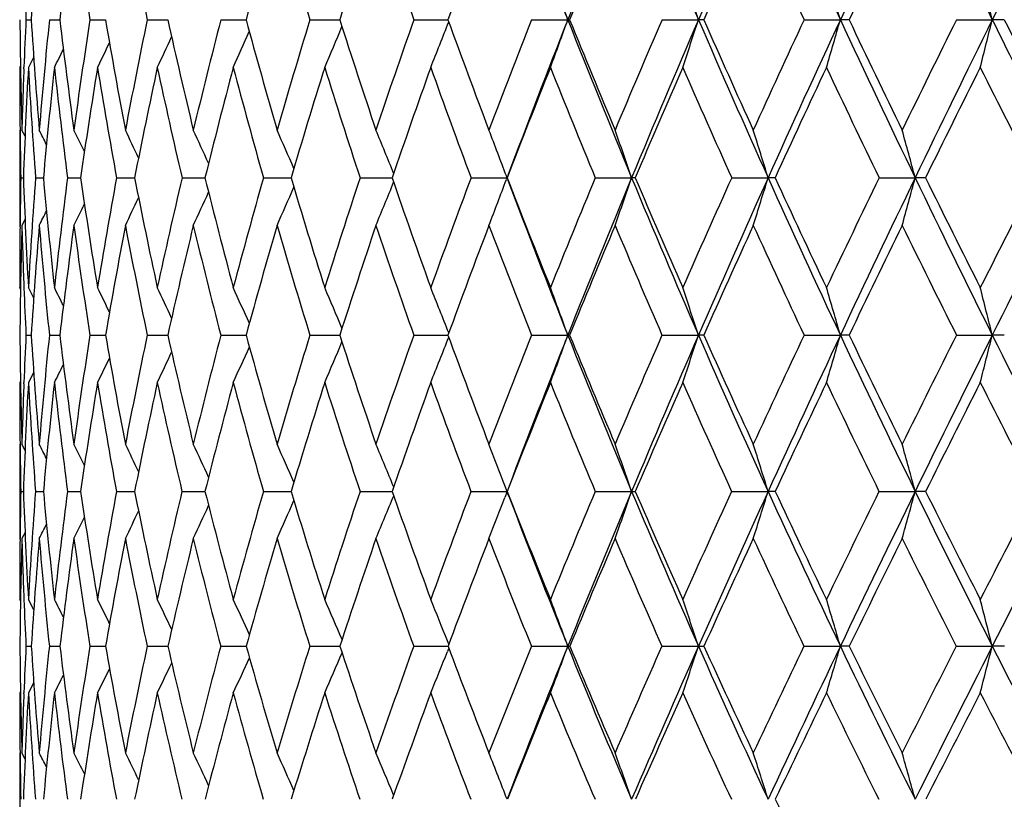
# Model space of a CAD drawing. Units: inches. Extents: x 0 to 11, y 0 to 8.5.
# Drawn here: x 7.1 to 7.4, y 3.1 to 3.2 of the extents above; entities that cross this region are included whole.
import ezdxf

# ---------------------------------------------------------------- set-up
doc = ezdxf.new("R2010")
doc.units = ezdxf.units.IN
doc.header["$LTSCALE"] = 0.605
doc.header["$MEASUREMENT"] = 0
doc.layers.get('0').update_dxf_attribs({"linetype": 'CONTINUOUS'})

msp = doc.modelspace()

# ---------------------------------------------------------------- linework, layer by layer
at = {"color": 7, "linetype": 'CONTINUOUS'}
for p, q in [((7.1512431324, 3.2278343679), (7.1523691175, 3.2278343062)), ((7.1562712449, 3.2278343679), (7.1585129805, 3.2278342678)), ((7.1649772857, 3.2278343679), (7.1678944254, 3.2278342545)), ((7.1678944253, 3.2278342544), (7.1683145541, 3.2278342465)), ((7.1772824117, 3.2278343679), (7.1811377563, 3.2278342406)), ((7.1811377563, 3.2278342406), (7.1816849486, 3.2278342347)), ((7.1930751855, 3.2278343679), (7.1985030969, 3.2278342297)), ((7.2122125855, 3.2278343679), (7.2186167409, 3.2278342309)), ((7.2345213004, 3.2278343679), (7.241345207, 3.2278342323)), ((7.241345207, 3.227834232), (7.2418437164, 3.227834237)), ((7.259799299, 3.2278343679), (7.2675841824, 3.2278342406)), ((7.267973592, 3.2278343679), (7.2675841824, 3.2278342406)), ((7.2878176599, 3.2278343679), (7.2956396009, 3.2278342406)), ((7.2967698498, 3.2278343679), (7.2956396009, 3.2278342406)), ((7.3183226443, 3.2278343679), (7.3261108064, 3.2278342406)), ((7.3279716589, 3.2278343679), (7.3261108064, 3.2278342406)), ((7.3510379945, 3.2278343679), (7.3587218468, 3.2278342406)), ((7.3612964508, 3.2278343679), (7.3587218468, 3.2278342406)), ((7.1529007133, 3.2198355964), (7.1517637937, 3.2175894885)), ((7.1500612502, 3.2179140477), (7.1498959618, 3.2175894885)), ((7.1507957902, 3.2172939017), (7.1508085563, 3.2176269645)), ((7.1498959618, 3.2041389313), (7.1498959618, 3.1837000464)), ((7.1499662844, 3.2044274973), (7.1499697333, 3.2041343031)), ((7.1510398171, 3.2028102431), (7.1503631844, 3.2041389313)), ((7.1501237056, 3.1939156464), (7.1506877323, 3.1939155662)), ((7.1532932832, 3.1939156464), (7.1549802645, 3.1939154522)), ((7.1601677581, 3.1939156464), (7.1629624154, 3.1939153779)), ((7.1706848738, 3.1939156464), (7.1745618932, 3.1939153325)), ((7.1847493859, 3.1939156464), (7.1896736686, 3.1939153058)), ((7.2022339238, 3.1939156464), (7.2081608817, 3.1939152927)), ((7.2229801448, 3.1939156464), (7.2298559804, 3.1939152902)), ((7.2468001681, 3.1939156464), (7.2545420714, 3.1939152963)), ((7.2545420714, 3.1939152963), (7.254396257, 3.1943029252)), ((7.2545420714, 3.1939152963), (7.2543977404, 3.1935312552)), ((7.2734782758, 3.1939156464), (7.2812929144, 3.1939152963)), ((7.2820572323, 3.1939156464), (7.2812929144, 3.1939152963)), ((7.3027728667, 3.1939156464), (7.3105894702, 3.1939152963)), ((7.3120905373, 3.1939156464), (7.3105894702, 3.1939152963)), ((7.3344186447, 3.1939156464), (7.3421664246, 3.1939152963)), ((7.3443906469, 3.1939156464), (7.3421664246, 3.1939152963)), ((7.1510402482, 3.1850276305), (7.1503631844, 3.1837000464)), ((7.1499662121, 3.1834184808), (7.1499693146, 3.1837046717)), ((7.1500618538, 3.1700086132), (7.1498959618, 3.1703323006)), ((7.1507955885, 3.1706010013), (7.150807689, 3.1702945483)), ((7.152902519, 3.1680946882), (7.1517637937, 3.1703323006)), ((7.1512420802, 3.1601511687), (7.1523705568, 3.1601508888)), ((7.1562689628, 3.1601511687), (7.1585156736, 3.160150697)), ((7.1649737944, 3.1601511687), (7.1678921351, 3.1601506215)), ((7.167892135, 3.1601506214), (7.1683184884, 3.1601505674)), ((7.1772777426, 3.1601511687), (7.181135282, 3.1601505287)), ((7.181135282, 3.1601505288), (7.1816900924, 3.1601504744)), ((7.1930693811, 3.1601511687), (7.1985094064, 3.1601504078)), ((7.2122056983, 3.1601511687), (7.2186241595, 3.1601503636)), ((7.2345133928, 3.1601511687), (7.2413438726, 3.1601503526)), ((7.2413438726, 3.160150352), (7.241852177, 3.1601503373)), ((7.2597904426, 3.1601511687), (7.2675837326, 3.1601503273)), ((7.2679827196, 3.1601511687), (7.2675837326, 3.1601503273)), ((7.2878079348, 3.1601511687), (7.2956391939, 3.1601503273)), ((7.2967798203, 3.1601511687), (7.2956391939, 3.1601503273)), ((7.3183121387, 3.1601511687), (7.3261104459, 3.1601503273)), ((7.3279823819, 3.1601511687), (7.3261104459, 3.1601503273)), ((7.3510268035, 3.1601511687), (7.358721536, 3.1601503273)), ((7.3613078291, 3.1601511687), (7.358721536, 3.1601503273)), ((7.1529035884, 3.1522146052), (7.1517637937, 3.1499792641)), ((7.150062076, 3.1503030492), (7.1498959618, 3.1499792641)), ((7.1507951971, 3.1497254138), (7.1508064966, 3.1500172071)), ((7.1498959618, 3.1367411331), (7.1498959618, 3.1165058639)), ((7.1499660996, 3.1369773591), (7.1499689638, 3.1367364463)), ((7.1510423409, 3.1354200413), (7.1503631844, 3.1367411331)), ((7.1510422458, 3.1354199925), (7.1503631844, 3.1367411331)), ((7.2545428127, 3.1266159098), (7.2540659581, 3.1278704115)), ((7.1501229752, 3.1266169336), (7.1506890999, 3.1266167353)), ((7.1532904659, 3.1266169336), (7.1549837365, 3.1266164447)), ((7.1601628794, 3.1266169336), (7.1629679743, 3.1266162451)), ((7.1706779779, 3.1266169336), (7.1745694889, 3.1266161112)), ((7.1847405351, 3.1266169336), (7.1896832397, 3.1266160204)), ((7.2022231984, 3.1266169336), (7.2081723428, 3.1266159608)), ((7.222967642, 3.1266169336), (7.229868998, 3.1266159254)), ((7.246786001, 3.1266169336), (7.2545428127, 3.1266159098)), ((7.2545428127, 3.1266159098), (7.2540361785, 3.1252834395)), ((7.2549222536, 3.1256215648), (7.2547408415, 3.1260969649)), ((7.2734625727, 3.1266169336), (7.2812935913, 3.1266159098)), ((7.3027557699, 3.1266169336), (7.3105900766, 3.1266159098)), ((7.3121080256, 3.1266169336), (7.3105900766, 3.1266159098)), ((7.3344003089, 3.1266169336), (7.3421669549, 3.1266159098)), ((7.3444093251, 3.1266169336), (7.3421669549, 3.1266159098)), ((7.1499659495, 3.116287299), (7.1499683976, 3.1165105578)), ((7.1510433724, 3.1178252616), (7.1503631844, 3.1165058639)), ((7.1507946502, 3.1036342883), (7.1508040915, 3.1033990216)), ((7.1500632762, 3.103115178), (7.1498959618, 3.1034375346)), ((7.152907733, 3.1012181364), (7.1517637937, 3.1034375346)), ((7.1512397481, 3.0933886123), (7.1523737288, 3.0933881889)), ((7.1562639027, 3.0933886123), (7.1585215789, 3.0933879106)), ((7.1649660522, 3.0933886123), (7.1678879347, 3.0933878081)), ((7.1678879347, 3.0933878079), (7.1683270816, 3.0933877343)), ((7.1772673885, 3.0933886123), (7.1817012626, 3.0933876139)), ((7.1930565087, 3.0933886123), (7.1985231111, 3.0933875422)), ((7.2121904243, 3.0933886123), (7.2186402398, 3.093387504)), ((7.2344958554, 3.0933886123), (7.241342252, 3.0933874978)), ((7.241342252, 3.0933874969), (7.2418704828, 3.0933874955)), ((7.2420290914, 3.0938132261), (7.2417502185, 3.094512959)), ((7.2420295941, 3.0929635387), (7.241750636, 3.0922634252)), ((7.2597708007, 3.0933886123), (7.267584084, 3.0933874947)), ((7.2877863662, 3.0933886123), (7.2956395119, 3.0933874947)), ((7.3182888389, 3.0933886123), (7.3261107275, 3.0933874947)), ((7.3280061654, 3.0933886123), (7.3261107275, 3.0933874947)), ((7.3510019834, 3.0933886123), (7.3587217788, 3.0933874947)), ((7.3613330662, 3.0933886123), (7.3587217788, 3.0933874947)), ((7.1529093243, 3.0855721653), (7.1517637937, 3.0833572768)), ((7.1500636913, 3.0836795837), (7.1498959618, 3.0833572768)), ((7.1507939642, 3.0831799055), (7.1508024942, 3.0833961141)), ((7.1498959618, 3.0704969453), (7.1498959618, 3.0506068128)), ((7.1499657696, 3.0706479417), (7.1499676575, 3.0704921523)), ((7.1510465892, 3.0691888087), (7.1503631844, 3.0704969453)), ((7.1510464955, 3.0691887598), (7.1503631844, 3.0704969453)), ((7.2302073736, 3.0614327158), (7.2301145499, 3.0616552256))]:
    msp.add_line(p, q, dxfattribs=at)
for centre, radius, start, end in [((9.166841034, 3.975926302), 2.0412785995, 200.5039777514, 201.4988219735), ((9.3822587696, 2.3948201538), 2.2728310712, 157.5754224003, 158.4994930388), ((9.4313718862, 4.1491274872), 2.325969398, 202.425031034, 203.3339726684), ((9.7186565595, 2.1825431452), 2.6388718528, 155.8582460153, 156.6646011801), ((9.7719986724, 4.3650444867), 2.697334721, 204.1421372891, 204.9359697174), ((10.1650513811, 1.9078019451), 3.1308255857, 154.3747737741, 155.0628181022), ((10.222139401, 4.6432608445), 3.1941497399, 205.6255459986, 206.3038192657), ((10.7829371307, 1.5351227499), 3.8197542462, 153.124925823, 153.6951739675), ((8.4114778286, 3.1482494413), 1.2616213842, 175.302312967, 176.3832968748), ((8.4572287699, 3.0751913094), 1.3076553553, 172.2480452092, 173.2965613211), ((8.4576262144, 3.4280070459), 1.3080559445, 187.7517871671, 188.8025994091), ((8.5275449503, 3.5074547155), 1.3789113322, 190.6942007988, 191.6997728979), ((8.7542575896, 2.8043522664), 1.6123613666, 163.8966580291, 164.7728077776), ((8.7495715612, 3.6974389227), 1.6074828329, 196.103202389, 196.9859139853), ((8.9193587109, 2.6845607669), 1.7854045864, 161.4832111484, 162.2847875148), ((8.9098618659, 3.8154025078), 1.7753879376, 198.5166620195, 199.3265665227), ((9.1292919193, 2.5412395794), 2.008450473, 159.2878693923, 160.0101918237), ((9.3971381334, 2.3659293818), 2.2970027971, 157.3211579687, 157.9614541873), ((9.744041823, 2.1456933535), 2.6758492644, 155.5888190081, 156.1458209652), ((9.7005124314, 4.3377215039), 2.6280558663, 204.4116335245, 204.9813039874), ((10.2060760553, 1.8591478494), 3.1869715566, 154.0929782375, 154.566511353), ((8.3889417477, 3.2855964441), 1.2390457295, 182.1993594291, 182.6719942725), ((6.1137046456, 2.8138731833), 1.2258881444, 19.7357463636, 20.2454907217), ((6.0475848533, 2.8226973387), 1.3121648381, 17.9841916514, 18.4553477631), ((5.9469627936, 2.831282479), 1.4350270174, 16.0417355919, 16.4679924877), ((5.791172522, 2.8393183149), 1.614978486, 13.9202048058, 14.2951326911), ((8.3797838099, 3.2380257516), 1.2298875522, 180.4747832031, 181.5788577783), ((8.3949350506, 3.1697717328), 1.2450465281, 177.3270469089, 177.7972081186), ((8.3906056012, 3.3060922994), 1.2407070176, 183.6163474658, 184.713515597), ((8.4259335342, 3.0992573721), 1.2761560926, 174.2174468944, 175.2857990766), ((8.4238121732, 3.3765609631), 1.2740100362, 186.703935257, 187.7781680321), ((8.4848538628, 3.0233637385), 1.3356206112, 171.1939403104, 172.2211865891), ((8.4800329047, 3.4519003676), 1.3307180987, 189.6936284699, 190.7303022529), ((8.5702934054, 2.9392582213), 1.42258772, 168.2961571485, 169.2691069761), ((8.5606222488, 3.5347119819), 1.4126719471, 192.5465094233, 193.5330095542), ((8.6855953742, 2.8434717571), 1.5412174182, 165.5586429895, 166.466463837), ((8.6678539175, 3.6278759134), 1.5228345656, 195.2300544441, 196.1561106942), ((8.8357781888, 2.7317407668), 1.6976672611, 163.0090440114, 163.843431256), ((6.2152447568, 3.6467242171), 1.0883128588, 336.7769330624, 337.2778622935), ((8.8052634714, 3.7347697974), 1.6656624671, 197.718739711, 198.5764946607), ((9.0284136603, 2.5984979933), 1.901082342, 160.6680222801, 161.4231157583), ((6.1871545407, 3.6389508807), 1.1323139595, 338.1533198787, 338.6852067451), ((8.978230047, 3.8596187498), 1.8477524617, 199.9939224713, 200.7777794057), ((9.2751750117, 2.4359789412), 2.1653577718, 158.5497840783, 159.2218959903), ((9.3245364774, 2.4174515649), 2.2108307997, 158.4969227715, 159.424456694), ((6.1449219403, 3.6306190515), 1.1927305286, 339.7394938359, 340.2632072772), ((9.1899413255, 3.9850472789), 2.0661143654, 201.499391646, 202.5139355028), ((9.1949748135, 4.0080827442), 2.0789711966, 202.0431676657, 202.7494878471), ((9.5947065247, 2.2325652859), 2.5124284628, 156.6630155979, 157.2502468318), ((9.6538113607, 2.2104054027), 2.5682942761, 156.6623068933, 157.4839117618), ((6.08137466, 3.622025082), 1.2766462964, 341.5307692851, 342.0148433156), ((9.456544781, 4.160005154), 2.3533919795, 203.3343930903, 204.2368472933), ((9.4662121524, 4.1873387289), 2.3721569347, 203.8589236745, 204.4862604703), ((10.0183216247, 1.9694936494), 2.9788279336, 155.0120192272, 155.5138344585), ((10.0931364313, 1.9411303312), 3.0515631666, 155.060942516, 155.7613165087), ((5.9843295111, 3.6136638925), 1.3961524146, 343.519443694, 343.9573932825), ((9.797839964, 4.3770740432), 2.725838798, 204.9362499789, 205.7250556754), ((9.8172500913, 4.4118915045), 2.7565373962, 205.4386946285, 205.9853417261), ((10.6023946956, 1.613697038), 3.6299806773, 153.5978814698, 154.014696166), ((10.7028933016, 1.5745853004), 3.7305113292, 153.6937150367, 154.2734093675), ((5.83367452, 3.6058376784), 1.5711957065, 345.6938130932, 346.0790306362), ((10.2472792675, 4.6556962799), 3.2221970728, 206.3039540312, 206.9787306048), ((10.2815504312, 4.7017925193), 3.2711520818, 206.7817350382, 207.2476038094), ((6.2450452801, 3.6600452299), 1.0338609214, 334.661550501, 335.062115273), ((6.2334504716, 3.6538497924), 1.0565727673, 335.6127772228, 336.0698616274), ((6.2522861452, 3.6650554357), 1.0179415227, 333.9229627748, 334.2535991922), ((6.2570215174, 3.6685148935), 1.0069388121, 333.3962198548, 333.6423605889), ((8.381308769, 3.2175875784), 1.2314128073, 179.999911127, 180.6123302392), ((8.38929018, 3.1699809826), 1.2393977836, 177.8122524896, 178.4207216085), ((8.3962947532, 3.1491595412), 1.2464108339, 176.8527877121, 177.9421814562), ((8.3857388144, 3.2854262515), 1.2358382492, 183.1466210941, 184.2464899546), ((8.4360494267, 3.0776158423), 1.286337393, 173.7529522093, 174.812714219), ((8.4140143623, 3.3551383795), 1.2641693227, 186.2464768632, 187.3270307833), ((8.5005474005, 3.0002167857), 1.3515372454, 170.7447109699, 171.7601419014), ((8.4650885722, 3.4291714546), 1.3156086917, 189.2547500273, 190.3009764621), ((8.592202803, 2.9138911413), 1.4450327285, 167.8678547164, 168.8262915549), ((8.5401355364, 3.5100826526), 1.3917733985, 192.13164741, 193.1304236874), ((8.714684812, 2.8150201122), 1.5713755113, 165.1559399605, 166.0471413658), ((8.6411931468, 3.6006688961), 1.4953433892, 194.8436096265, 195.7841035199), ((8.873496916, 2.6990968724), 1.7372938773, 162.6355644385, 163.4518165838), ((8.7714658537, 3.7041651349), 1.6303872334, 197.3640360398, 198.2378341968), ((9.0769720298, 2.56015073), 1.9528173583, 160.3263848724, 161.0623669815), ((8.9358402365, 3.8245574377), 1.8029324506, 199.6732673257, 200.4742692619), ((9.3380440453, 2.3897247296), 2.2332974434, 158.2417193189, 158.894198555), ((9.1417653784, 3.9671028171), 2.0219582336, 201.7579833379, 202.4821274484), ((9.6775780315, 2.1749528833), 2.6032297271, 156.3895251327, 156.9569576994), ((9.4008039358, 4.1392352597), 2.3011656911, 203.6102252392, 204.255119871), ((10.1311063712, 1.8946688924), 3.1040123066, 154.7735496396, 155.2556549529), ((9.7351551711, 4.3539777198), 2.6663232894, 205.2266727492, 205.7903400413), ((10.7638435488, 1.5107318913), 3.8112682537, 153.3944919794, 153.7918483288), ((10.1690229094, 4.6265220649), 3.1460082211, 206.6056788671, 207.0889202508), ((8.3769654836, 3.2175453767), 1.2270693185, 180.6262185809, 181.103415667), ((6.2223009337, 2.7330880209), 1.0440921551, 26.628371536, 26.8180278125), ((6.2185119916, 2.7360924377), 1.0527766065, 26.1178687926, 26.3966569393), ((6.2116872326, 2.7403777418), 1.0669561167, 25.4109529807, 25.7635444816), ((6.2015168179, 2.7462360038), 1.086826911, 24.5048966253, 24.9180115933), ((6.1856322012, 2.7532102634), 1.1147979998, 23.3981773845, 23.8593980588), ((6.1612154516, 2.7610180983), 1.1536632054, 22.0906989723, 22.5878137443), ((6.1246256326, 2.769535245), 1.2069836697, 20.6051035564, 21.1047533246), ((6.0695692868, 2.7783539741), 1.2810017027, 18.9294347637, 19.4135617244), ((5.9868845581, 2.7872629306), 1.3847602106, 17.0773618757, 17.5204164987), ((5.8603197473, 2.7957684761), 1.5344023154, 15.0392135823, 15.4348818699), ((8.3773801975, 3.1702527506), 1.2274845944, 178.8954093148, 179.3720868392), ((8.3661873597, 3.2375604193), 1.2162829513, 182.0564279482, 183.1685484966), ((8.4013428391, 3.1011325647), 1.2514936652, 175.7483116918, 176.8302868316), ((8.3821103658, 3.3053315184), 1.2321776763, 185.1878803286, 186.2900378107), ((8.4544916143, 3.0273293101), 1.3050000966, 172.6660481019, 173.7088473159), ((8.4200606122, 3.3760163208), 1.2702191196, 188.2424158891, 189.3188210051), ((8.5340466561, 2.9459184675), 1.3857337227, 169.6905478092, 170.6801412946), ((8.4805852492, 3.4519977613), 1.3312788924, 191.1781527189, 192.2146729334), ((8.6433960503, 2.853397094), 1.497866141, 166.8597320419, 167.7843864848), ((8.5649429943, 3.5357653952), 1.4171193087, 193.9590664125, 194.943735464), ((8.7875976594, 2.7454485968), 1.6475742377, 164.2048743545, 165.0554327651), ((8.675292462, 3.6300600055), 1.5305872177, 196.5559977823, 197.4792475646), ((8.97425921, 2.6164355164), 1.8440340736, 161.7501504895, 162.5200333919), ((6.2184178422, 3.603680946), 1.0919608439, 337.380364716, 337.9052089574), ((8.8150248923, 3.7380896097), 1.6759730762, 198.9468766692, 199.8015142486), ((9.2150919987, 2.4585062977), 2.1011900534, 159.512893599, 160.1978769612), ((6.1851457409, 3.5955892195), 1.1423442761, 338.8651116017, 339.3928374066), ((8.9893289304, 3.8638729144), 1.8596388229, 201.116289401, 201.897278851), ((8.9892756738, 3.8445525278), 1.8527356833, 200.5761491401, 201.6786730385), ((9.5287967178, 2.2599335722), 2.4410620208, 157.5043676158, 158.1022155606), ((9.574940768, 2.2429876341), 2.4829586978, 157.4815032691, 158.3224306457), ((6.1345467193, 3.5872162751), 1.2123169949, 340.5583240938, 341.0695054976), ((9.2018993279, 3.9900247799), 2.0790669314, 202.51446825, 203.5254990717), ((9.2061589134, 4.0128128703), 2.0911145216, 203.0545923564, 203.7587148408), ((9.9468079885, 2.0018010662), 2.9003549605, 155.7308427478, 156.2408729723), ((10.0042128125, 1.9810545558), 2.9540883341, 155.7593389165, 156.4755530925), ((6.0579161215, 3.5787693326), 1.3104591363, 342.4538467728, 342.9216720453), ((9.4683560057, 4.1653408884), 2.3663524891, 204.2372541309, 205.1370425087), ((9.4762682446, 4.1919148231), 2.3832053008, 204.7565409377, 205.382490211), ((10.5258279491, 1.6507693535), 3.5449109763, 154.1947794976, 154.6174244155), ((10.6016854674, 1.6232429698), 3.6182144695, 154.2718653355, 154.8639220007), ((5.9398923222, 3.5707048806), 1.4520134466, 344.5421271937, 344.9599270044), ((9.8079550245, 4.3819611879), 2.7370726077, 205.725313015, 206.512515899), ((9.8232844952, 4.4148194598), 2.7632446205, 206.2211501348, 206.7675339181), ((11.3787787491, 1.1412071229), 4.5054326683, 152.8959769228, 153.2323829431), ((11.4881693825, 1.1002340257), 4.6147150168, 153.0188869519, 153.488337982), ((6.2542763354, 3.6177715613), 1.0289382032, 335.0477032924, 335.4837514562), ((6.2402997944, 3.6111182333), 1.0552925918, 336.1074068812, 336.5942934351), ((6.2687303275, 3.6275154157), 0.9970215995, 333.5676283534, 333.8618025536), ((6.2630209646, 3.6233733917), 1.0102553996, 334.2013368944, 334.5734563743), ((6.2718142059, 3.6304187142), 0.9889268385, 333.1458676527, 333.3459729669), ((8.3695110245, 3.1703283434), 1.2196150627, 179.3850321678, 179.9998140945), ((8.3760041366, 3.1498272614), 1.2261089305, 178.4169313793, 179.5175605623), ((8.3677209982, 3.2173288465), 1.2178222133, 181.5823600936, 182.1989790302), ((8.4094868581, 3.0799517602), 1.2596719358, 175.2756905806, 176.3496863638), ((8.3772142817, 3.2847599106), 1.2272875826, 184.7233161946, 185.8273863115), ((8.4674724655, 3.0049173539), 1.3181295293, 172.2047387885, 173.2366803185), ((8.4109264306, 3.3547206641), 1.2610532346, 187.7943160761, 188.8756941172), ((8.5523673719, 2.9216582646), 1.4044466761, 169.2467311801, 170.2230698682), ((8.4670874636, 3.4295253311), 1.3176386287, 190.7523905034, 191.7965468504), ((8.6678056806, 2.826555163), 1.5230976011, 166.4386808112, 167.3482441916), ((8.5468243949, 3.5116428778), 1.3986418623, 193.560521122, 194.5550034165), ((8.8192139404, 2.7151049723), 1.6806992318, 163.8108294631, 164.6450355443), ((8.6521224854, 3.6037653696), 1.5067029943, 196.1884605485, 197.1231872757), ((9.0147811401, 2.5813620021), 1.8871082805, 161.3863112317, 162.1391142458), ((8.7861279396, 3.7090081965), 1.6458285873, 198.6130695088, 199.4803596532), ((9.2671841877, 2.4169450709), 2.1573887683, 159.1814985073, 159.84912857), ((8.9536628635, 3.831225545), 1.8219617441, 200.8179713588, 201.6123634484), ((9.5968274597, 2.2091702702), 2.5155282731, 157.2068348279, 157.7874109769), ((9.16210466, 3.9755329562), 2.0439754582, 202.7927194703, 203.5106522285), ((10.0383842232, 1.937275265), 3.0019693832, 155.4679391135, 155.9610309199), ((9.4229364421, 4.1492166876), 2.3254449164, 204.5316930118, 205.1711184291), ((10.6553429922, 1.5640179939), 3.6903888336, 153.9667937113, 154.3729897861), ((9.7542178823, 4.3632093481), 2.6875037385, 206.0328615824, 206.5929416601), ((8.3614352952, 3.2170936258), 1.2115321131, 182.2137734534, 182.693915262), ((6.2106927232, 2.6937297432), 1.0598635317, 26.4901932818, 26.7233440446), ((6.2057507884, 2.6976370104), 1.0708323235, 25.8817273426, 26.1950238867), ((6.197063878, 2.7027294234), 1.0879905914, 25.0746376442, 25.4539655221), ((6.1841620425, 2.7093341165), 1.1116799139, 24.0667093784, 24.4995489135), ((6.164189985, 2.7169374376), 1.1447991063, 22.8569658209, 23.3313221021), ((6.1337218893, 2.7252378939), 1.1907427962, 21.4461981982, 21.9498925278), ((6.0883216945, 2.7341448959), 1.2538499041, 19.8621257469, 20.3576085443), ((6.0204431759, 2.7433280134), 1.3415907445, 18.1009746143, 18.5590638891), ((5.9173214118, 2.7522623929), 1.4666489388, 16.1473626517, 16.5619036872), ((5.7578715435, 2.7606251226), 1.6499518441, 14.0130893057, 14.3778029268), ((8.3481138041, 3.1701698013), 1.1982170183, 180.4790718597, 181.5986838105), ((8.3781089717, 3.1023409452), 1.2282281512, 177.3022064045, 177.775384772), ((8.3480227868, 3.2364388412), 1.1980835144, 183.6507644699, 184.7733492687), ((8.4168165742, 3.0312643431), 1.2671196054, 174.1619838619, 175.2250948105), ((8.3696111947, 3.3038704057), 1.2195932163, 186.7675714186, 187.8764204374), ((8.4890017092, 2.9530604453), 1.340125549, 171.1104126153, 172.1221104336), ((8.4127778999, 3.3747679884), 1.2628301018, 189.7848587385, 190.8644910651), ((8.5904619345, 2.8645772746), 1.4437636535, 168.1866238469, 169.1341588636), ((8.4780345937, 3.4514189562), 1.3286633872, 192.6631444174, 193.6999844508), ((8.7261288136, 2.7615501117), 1.5840309423, 165.4255876054, 166.2988060377), ((8.5665958229, 3.5362022395), 1.4188288695, 195.3695250815, 196.3523076904), ((8.9033925725, 2.6384258358), 1.769833429, 162.8551856143, 163.6466338955), ((6.248459274, 3.5679463602), 1.0533897744, 336.6227817859, 337.137866714), ((8.6805680687, 3.6317344526), 1.5361222252, 197.8782847117, 198.7981805716), ((9.1335938562, 2.48750764), 2.014685068, 160.4961432652, 161.2009129973), ((6.2223128511, 3.5602723498), 1.0955654338, 338.0063707778, 338.5533612027), ((8.823282517, 3.7410880342), 1.6847583003, 200.1707542474, 201.0212580084), ((9.4347890806, 2.29736521), 2.3398757843, 158.3625917997, 158.9779809889), ((9.4943158029, 2.2749101643), 2.3962441151, 158.3196424461, 159.1560174669), ((6.1826426761, 3.5520515875), 1.1535526402, 339.6012655672, 340.139320296), ((8.9974028011, 3.8477816656), 1.8614808265, 201.6786291237, 202.7937538673), ((8.9998594555, 3.8681373629), 1.8710001282, 202.2346017257, 203.0112528794), ((9.8372403309, 2.0496706346), 2.7807863203, 156.4630450489, 156.9881200462), ((9.9108930913, 2.0215419192), 2.8523642921, 156.4730379658, 157.2057007374), ((6.1224989158, 3.5435833557), 1.234211894, 341.4029036675, 341.9003670919), ((9.2104671934, 3.9937513784), 2.0884101561, 203.5254147953, 204.5327435636), ((9.2181764618, 4.0181357082), 2.1042581886, 204.0627741829, 204.7627850628), ((10.3953499316, 1.712310464), 3.4006476273, 154.8015759127, 155.2367076658), ((10.4945069587, 1.6733971041), 3.4998816564, 154.8619320653, 155.4668653005), ((6.0301380138, 3.5353444982), 1.349190576, 343.4036699731, 343.8538559138), ((9.4759461869, 4.1688952289), 2.3747336671, 205.1368864265, 206.0339518058), ((9.4900009686, 4.1984404239), 2.3984096704, 205.6522120151, 206.2742364382), ((11.2169857653, 1.2224521133), 4.3243862367, 153.3790186628, 153.7254463035), ((11.3622681768, 1.1629084464), 4.4740765344, 153.4868527778, 153.9657794307), ((5.8861453093, 3.5276327887), 1.5177365064, 345.5919006287, 345.9879865773), ((9.8128324438, 4.3843811605), 2.742517362, 206.5122700764, 207.2979048862), ((6.2756815094, 3.5811092816), 1.0013291536, 334.4970390601, 334.9088581508), ((6.2651936833, 3.5749846715), 1.0230186446, 335.452815073, 335.9227663248), ((6.2821062268, 3.5860690013), 0.9861605009, 333.7550462328, 334.0949718191), ((6.2862393507, 3.5895140825), 0.9757178239, 333.2259461869, 333.4790209629), ((8.3541672531, 3.1499744872), 1.2042712914, 179.999772728, 180.6183780013), ((8.3663423729, 3.1027824221), 1.2164532794, 177.7884039117, 178.4003137188), ((8.3781636128, 3.0818572014), 1.2282903287, 176.8206943405, 177.9116405823), ((8.3455037932, 3.2162562592), 1.1955784484, 183.1778255352, 184.2998258226), ((8.4299852522, 3.0092559972), 1.2803915693, 173.6900782771, 174.7408761032), ((8.3622562866, 3.2831830049), 1.212246466, 186.3084979638, 187.4206884767), ((8.5084219248, 2.9291103198), 1.359873323, 170.6526820916, 171.6488817921), ((8.4005325665, 3.3530596011), 1.2505273251, 189.3459822237, 190.4325416631), ((8.617122086, 2.8378000672), 1.4711810171, 167.7489066997, 168.6783694755), ((8.4606897383, 3.4281618931), 1.311097148, 192.2498697846, 193.2967401451), ((8.7615073913, 2.7308089579), 1.6208935067, 165.0127275634, 165.8659571379), ((8.5437577703, 3.5108279438), 1.3954687771, 194.9861765169, 195.9815354045), ((8.9497370517, 2.602171775), 1.81881591, 162.4709640286, 163.2411437591), ((8.6516018781, 3.6035924588), 1.506154518, 197.5280746339, 198.4625248734), ((9.1944258396, 2.443489317), 2.0799391536, 160.1433174645, 160.8261044568), ((8.7872148142, 3.7093837146), 1.6469784606, 199.8558555214, 200.7223645202), ((9.5158757801, 2.2420699831), 2.4281461723, 158.0430106553, 158.6361666547), ((8.9552140349, 3.8318319574), 1.8236272126, 201.9562908895, 202.7499451736), ((9.9486176258, 1.9771594043), 2.9037408402, 156.1778091512, 156.6807512893), ((9.162689892, 3.9757774269), 2.044609616, 203.8216115635, 204.5392613963), ((10.5560039517, 1.6115195154), 3.5802766605, 154.551213605, 154.9645540825), ((9.4206989109, 4.1481502479), 2.3229662436, 205.4483149994, 206.088175901), ((11.4673723701, 1.0699751209), 4.6074504681, 153.1636567563, 153.4887790652), ((9.7456874024, 4.3588986388), 2.6779459201, 206.8358099748, 207.3973869584), ((8.3439285596, 3.1498746152), 1.1940321156, 180.630450123, 181.1160933221), ((6.2043914966, 2.6521004046), 1.0662141683, 26.8506864013, 27.0355665906), ((6.2005132956, 2.6552547279), 1.0748814522, 26.3401192919, 26.6118320392), ((6.1935420358, 2.6597577873), 1.0890521405, 25.6314691579, 25.9750849884), ((6.183148423, 2.6658974666), 1.1089448295, 24.721926802, 25.1245308352), ((6.1669371674, 2.6732045703), 1.1370021098, 23.6098523311, 24.0593746242), ((6.1420505198, 2.6813845256), 1.1760643669, 22.294994994, 22.7795672049), ((6.1058173018, 2.6906980207), 1.2286556377, 20.843316535, 21.2866087359), ((6.0487831448, 2.6995371204), 1.3044072574, 19.1117788063, 19.5831477949), ((5.9646939768, 2.7088533176), 1.4092416027, 17.2442046623, 17.6757513428), ((5.8360542547, 2.7177476631), 1.5606244612, 15.1881838117, 15.5737242189), ((8.3440551026, 3.1033013001), 1.1941597647, 178.8812449321, 179.3662069585), ((8.319346833, 3.1691865517), 1.1694328056, 182.0861381919, 183.2230399794), ((8.3750279172, 3.0345092723), 1.225204563, 175.688586159, 176.7749183424), ((8.3249669231, 3.2343650609), 1.1749342205, 185.2617405143, 186.3979813891), ((8.4398893703, 2.9595791785), 1.2905818468, 172.5634454368, 173.6000636284), ((8.3517058276, 3.3012745647), 1.2015003957, 188.3584896493, 189.4773858465), ((8.5334238268, 2.8752204251), 1.385740399, 169.5477080984, 170.5207935709), ((8.3994205027, 3.372112137), 1.2492110498, 191.3335430526, 192.4199525937), ((8.6604583202, 2.7772299849), 1.5165138381, 166.6800700817, 167.5783960489), ((8.4685651255, 3.4490407789), 1.3188997449, 194.1501751595, 195.1910869854), ((8.8282006698, 2.6601388337), 1.691568667, 163.9922976926, 164.8074513937), ((8.5602799727, 3.5342968123), 1.4122318038, 196.7788105079, 197.7636415103), ((9.0476831034, 2.5163867367), 1.9240497416, 161.508784182, 162.2350936171), ((6.2562468059, 3.5251287856), 1.0526811804, 337.1591040898, 337.699824402), ((8.6765769756, 3.6303355486), 1.5318930723, 199.1972307339, 200.1178481441), ((9.3364372436, 2.3347873113), 2.2346445951, 159.2468449711, 159.8810796335), ((6.2264576978, 3.516742739), 1.0996171684, 338.6552760428, 339.1455015161), ((8.8206656992, 3.7400479625), 1.6819424189, 201.3900955765, 202.2406242794), ((8.8197900115, 3.7217596476), 1.6745730214, 200.8543850254, 202.0393453803), ((9.7238010711, 2.0974724974), 2.657686405, 157.2175492115, 157.7584840731), ((9.7977927449, 2.0689066347), 2.7297466733, 157.2025069647, 157.9569871138), ((6.1783290033, 3.5087959175), 1.1673013496, 340.3626387079, 340.8886700767), ((7.2812478456, 3.4584077806), 0.331791874, 270.0078996429, 270.1425569984), ((8.9922763916, 3.8455986458), 1.8559090272, 202.7929360874, 203.9103070278), ((8.997505874, 3.8671030139), 1.8684293678, 203.3479956587, 204.1244870775), ((10.2624448931, 1.7732432739), 3.2544400392, 155.4268576406, 155.8747849629), ((10.3626914644, 1.7333968006), 3.3550532586, 155.4643147757, 156.086567275), ((6.1062470715, 3.50043117), 1.2610233632, 342.2746006891, 342.7562130231), ((9.203886096, 3.9907160311), 2.0811628568, 204.5319515018, 205.5416373323), ((9.2147551404, 4.0165162308), 2.1004729949, 205.0662639292, 205.7662994011), ((11.0566549334, 1.3012390088), 4.1457428837, 153.8768632419, 154.2331173687), ((11.2044550497, 1.2398349428), 4.2985127363, 153.9638533325, 154.455760491), ((5.9945579103, 3.4924451909), 1.3963814666, 344.3819077188, 344.8121953368), ((9.4661329148, 4.1640649547), 2.3637960825, 206.0331498581, 206.9330029158), ((9.4862337458, 4.1965453824), 2.3941927104, 206.5439940857, 207.1657618741), ((12.3448594383, 0.5432755739), 5.6072891325, 152.5669852998, 152.8335216966), ((12.5932007585, 0.433748883), 5.8714093482, 152.7005738415, 153.064877743), ((6.2886547123, 3.5391361021), 0.9929506569, 334.8094116703, 335.2585070936), ((6.2761672479, 3.5325188684), 1.0178876413, 335.8766596145, 336.3781798906), ((6.3011339852, 3.5488725333), 0.9629181589, 333.3193637393, 333.6223293461), ((6.2962820246, 3.5447159727), 0.9753294388, 333.9572583615, 334.3404923005), ((6.3036723703, 3.551784769), 0.9553458656, 332.8948823435, 333.1010099387), ((8.3307663336, 3.1034308598), 1.1808703719, 179.3761938004, 179.9996761369), ((8.3412453294, 3.0830960686), 1.1913507031, 178.393007825, 179.504993243), ((8.3240831548, 3.1494069382), 1.1741810124, 181.6056633929, 182.2341054415), ((8.3863042136, 3.0131538762), 1.2365363413, 175.2055196871, 176.2796534329), ((8.3205243095, 3.2143013442), 1.1705221842, 184.7925684162, 185.9291223642), ((8.45743747, 2.9364568266), 1.3083616402, 172.0901908502, 173.1110562297), ((8.3424138612, 3.2805358852), 1.1922279332, 187.9079956019, 189.0312260636), ((8.5582448258, 2.8494364225), 1.4111642138, 169.090708219, 170.0450965013), ((8.385216397, 3.3501893545), 1.2349443018, 190.9076141274, 192.0019629483), ((8.6940504974, 2.7476317403), 1.5513699183, 166.2448525159, 167.1222260912), ((8.4492264092, 3.4254132161), 1.2993087225, 193.7536318372, 194.8055509544), ((8.8728421731, 2.6251533848), 1.7385595989, 163.5833367914, 164.3759755808), ((8.5353931113, 3.5084012369), 1.3867591101, 196.4153237932, 197.4136427889), ((9.1069443815, 2.4737268481), 1.9873788108, 161.1294827654, 161.8323491021), ((8.6454785201, 3.6015229676), 1.4996908358, 198.8693575222, 199.8053681793), ((9.4161671618, 2.280885215), 2.3211483454, 158.8996122993, 159.5100108638), ((8.7823417233, 3.7075184465), 1.6417605392, 201.0994025687, 201.9667119597), ((9.8341814361, 2.0262983994), 2.779200149, 156.9039425712, 157.4210652783), ((8.950422095, 3.829801548), 1.8184228272, 203.0952357381, 203.8894623533), ((10.4227466153, 1.6735674657), 3.4332815547, 155.1477552648, 155.5721918026), ((9.1565633191, 3.9729574125), 2.0378651426, 204.8515718416, 205.56995984), ((11.3079599168, 1.1493038159), 4.4293902017, 153.6326425374, 153.9659159539), ((9.4114636039, 4.1436009721), 2.3126712024, 206.3668173629, 207.0078303865), ((8.3122068265, 3.1489563089), 1.1622961439, 182.2463382493, 182.740272869), ((6.1948204018, 2.6126769681), 1.0804211592, 26.7881674666, 27.0154534042), ((6.1897982913, 2.6167789452), 1.0913240325, 26.1777839363, 26.483117077), ((6.180971001, 2.6221263631), 1.1084264305, 25.3666244749, 25.7362596489), ((6.1679077918, 2.629070969), 1.1320273832, 24.3523144095, 24.7740944521), ((6.1476994644, 2.6370694015), 1.1650916569, 23.1336929214, 23.5959652464), ((6.1176560561, 2.6461182103), 1.2102254073, 21.746774696, 22.2023932856), ((6.0710033631, 2.6551907455), 1.2742926715, 20.1131059136, 20.5950792241), ((6.0023761571, 2.6648553969), 1.36241325, 18.3329857437, 18.7788144964), ((5.8981027386, 2.6742582674), 1.4882459896, 16.3572920092, 16.7609491346), ((5.7368551492, 2.6830595124), 1.6729675482, 14.1977633058, 14.5530826841), ((8.2959771523, 3.10317063), 1.146079811, 180.4890367409, 181.6336714982), ((8.339930915, 3.0363677939), 1.1900580087, 177.2536602568, 177.7352145409), ((8.285631875, 3.1670725153), 1.1356510939, 183.7201077035, 184.8783149522), ((8.3865922691, 2.9652502434), 1.236983157, 174.0540968523, 175.1191807249), ((8.2964694785, 3.2309832581), 1.146236363, 186.8944328872, 188.0485137354), ((8.4722710617, 2.8850963689), 1.3237945636, 170.9471853245, 171.9491228655), ((8.327719639, 3.2971104651), 1.1771550686, 189.9659496795, 191.0992714163), ((8.5906910986, 2.7922381659), 1.44514988, 167.9721570107, 168.8985583216), ((8.3791779286, 3.3675167431), 1.2284531222, 192.8940586994, 193.9918328332), ((8.748922295, 2.6812892656), 1.6095167649, 165.164830055, 166.0062246479), ((8.4512157343, 3.4442102718), 1.3008902107, 195.6451155359, 196.6948885701), ((8.9577665169, 2.5448037432), 1.8297489592, 162.5535512287, 163.3034133785), ((8.5448646797, 3.5292506857), 1.3960114355, 198.1930423903, 199.1848827774), ((9.2343783715, 2.3717760316), 2.1260890844, 160.1591628184, 160.8136646798), ((8.6619937143, 3.6248919025), 1.5163267888, 200.5191410446, 201.4455631574), ((9.607474483, 2.1446466757), 2.5321579418, 157.9956345922, 158.5532188189), ((9.6664051223, 2.1219133219), 2.5880696364, 157.9530446057, 158.7354588165), ((6.2265778326, 3.4746402231), 1.1086242187, 339.3324730391, 339.8855107086), ((7.2675889323, 3.1700727752), 0.0766852806, 269.9963774951, 270.3093479812), ((8.8029761452, 3.7148991552), 1.6564134526, 202.0376199396, 203.2688167088), ((8.8056204097, 3.7337930279), 1.665648589, 202.6113070402, 203.4670054566), ((10.1286750147, 1.8327667852), 3.1080244053, 156.0711245428, 156.5319921088), ((10.2079866956, 1.8018032306), 3.1858995637, 156.0833994777, 156.7280201305), ((6.1706297406, 3.466195238), 1.1851719702, 341.154150051, 341.6657440928), ((7.2956854571, 3.6501420803), 0.5567545875, 269.9952717643, 270.1148971357), ((8.9738202896, 3.8373609494), 1.8356980209, 203.908734684, 205.0351702424), ((8.9804383477, 3.8593492361), 1.8496830129, 204.4628863888, 205.2443607758), ((10.9004274041, 1.3762879384), 3.9724238728, 154.3892370636, 154.7548292869), ((11.016828511, 1.3293154219), 4.0906415188, 154.4533507211, 154.9622061146), ((6.084008842, 3.4579789977), 1.2945053333, 343.1783372675, 343.6415666962), ((9.1821764873, 3.9802822766), 2.0570761918, 205.5401438026, 206.5584960184), ((9.1937208513, 4.0062381015), 2.0770617418, 206.0713955444, 206.776535514), ((12.1578799501, 0.6389069372), 5.3972730226, 152.950294617, 153.2228228577), ((12.3532319103, 0.5554908313), 5.6023254929, 153.0631798789, 153.4393693906), ((5.948134578, 3.4502884583), 1.4550376451, 345.3934576832, 345.8012395745), ((9.4389811026, 4.1502043771), 2.3333111188, 206.9315578954, 207.839950531), ((6.3015668737, 3.4976245365), 0.9854862865, 335.1421538569, 335.6258591327), ((6.2867206055, 3.4905595799), 1.0140117877, 336.3232916273, 336.8535857121), ((6.2636271505, 3.4826283964), 1.0531430954, 337.7206095896, 338.2432657303), ((6.3106160631, 3.5037834883), 0.965204907, 334.1776451631, 334.6014496459), ((6.3192606655, 3.5123122386), 0.9414864413, 332.8955147941, 333.1559578554), ((6.3159618377, 3.5087869998), 0.9510964337, 333.4291248978, 333.7789243323), ((8.3055008349, 3.0833497479), 1.1556048731, 179.9996267142, 180.6297778892), ((8.3226649407, 3.0370282284), 1.1727794179, 177.7446915885, 178.3646740586), ((8.3378489648, 3.0161681021), 1.187986708, 176.7577823914, 177.8593881182), ((8.285000364, 3.1475048865), 1.1350506773, 183.2398083226, 184.3940805738), ((8.401083126, 2.9431127987), 1.2516148256, 173.5664496166, 174.6164766368), ((8.2914675689, 3.2111950368), 1.1412993929, 186.4312374414, 187.5852658009), ((8.4931496491, 2.8606937222), 1.3451020305, 170.4715946228, 171.4556639351), ((8.3184517563, 3.2766526805), 1.1679528284, 189.5262424455, 190.6631084063), ((8.6192037257, 2.7645614663), 1.4746315781, 167.5148392872, 168.421239338), ((8.3656303777, 3.3459632814), 1.2149072339, 192.4831878551, 193.5876567776), ((8.7869523592, 2.6489788576), 1.6494257477, 164.7309900826, 165.5509526059), ((8.4332482375, 3.4211379962), 1.2827682517, 195.267251882, 196.3263333765), ((9.0082549621, 2.505908025), 1.8835743378, 162.1472965068, 162.874952025), ((8.5221852202, 3.5042146655), 1.3729034029, 197.8511703287, 198.8543735771), ((9.3021322694, 2.3232857339), 2.1994852667, 159.7835325975, 160.4156141501), ((8.6341111786, 3.5973906427), 1.4875955557, 200.215156776, 201.154470041), ((9.7008506043, 2.0815224353), 2.6348846947, 157.652713287, 158.1881030856), ((8.7717635846, 3.7032158667), 1.6303407457, 202.346187115, 203.2158493864), ((10.2634748915, 1.7456864931), 3.2584422572, 155.7622048559, 156.2014166912), ((8.9394190424, 3.8248923129), 1.8063741735, 204.2368892456, 205.0330344493), ((11.1103099942, 1.2456230929), 4.2095197052, 154.1150019841, 154.4596725137), ((9.1436973145, 3.9667631576), 2.0235855935, 205.8842656741, 206.6045123072), ((12.5287405787, 0.4148390915), 5.8203714981, 152.7109954756, 152.9634315556), ((9.3949769998, 4.1351548929), 2.2941469497, 207.2884251874, 207.9314662682), ((8.2900522913, 3.08319695), 1.1401555827, 180.6384631512, 181.1385539329), ((6.1884954453, 2.5697817892), 1.0877028215, 27.2293513732, 27.4091702551), ((6.1845846493, 2.5731204927), 1.0962633008, 26.7172706287, 26.9814262525), ((6.1775518537, 2.577889629), 1.1102923926, 26.0045290655, 26.3385011249), ((6.1671093018, 2.5844014845), 1.1299638327, 25.0881316714, 25.4794118965), ((6.150815831, 2.592155744), 1.1577793181, 23.9662142412, 24.4031211921), ((6.1260206614, 2.6009403976), 1.1963617628, 22.6497364439, 23.1093422261), ((6.0938791388, 2.6125059769), 1.2441353808, 21.3523298294, 21.5997121155), ((6.0319205201, 2.6201313573), 1.3247230944, 19.417768031, 19.875022294), ((5.947181854, 2.630023001), 1.4297640841, 17.524329886, 17.9432329179), ((5.8174638267, 2.6394667359), 1.5817777419, 15.4384335427, 15.8129266563), ((6.0834858701, 2.6084471257), 1.2552930818, 21.1093797196, 21.3521489821), ((8.9540744792, 3.8467987296), 1.8204840273, 205.5878454853, 206.3771248982)]:
    msp.add_arc(centre, radius, start, end, dxfattribs=at)

doc.saveas('drawing.dxf')
